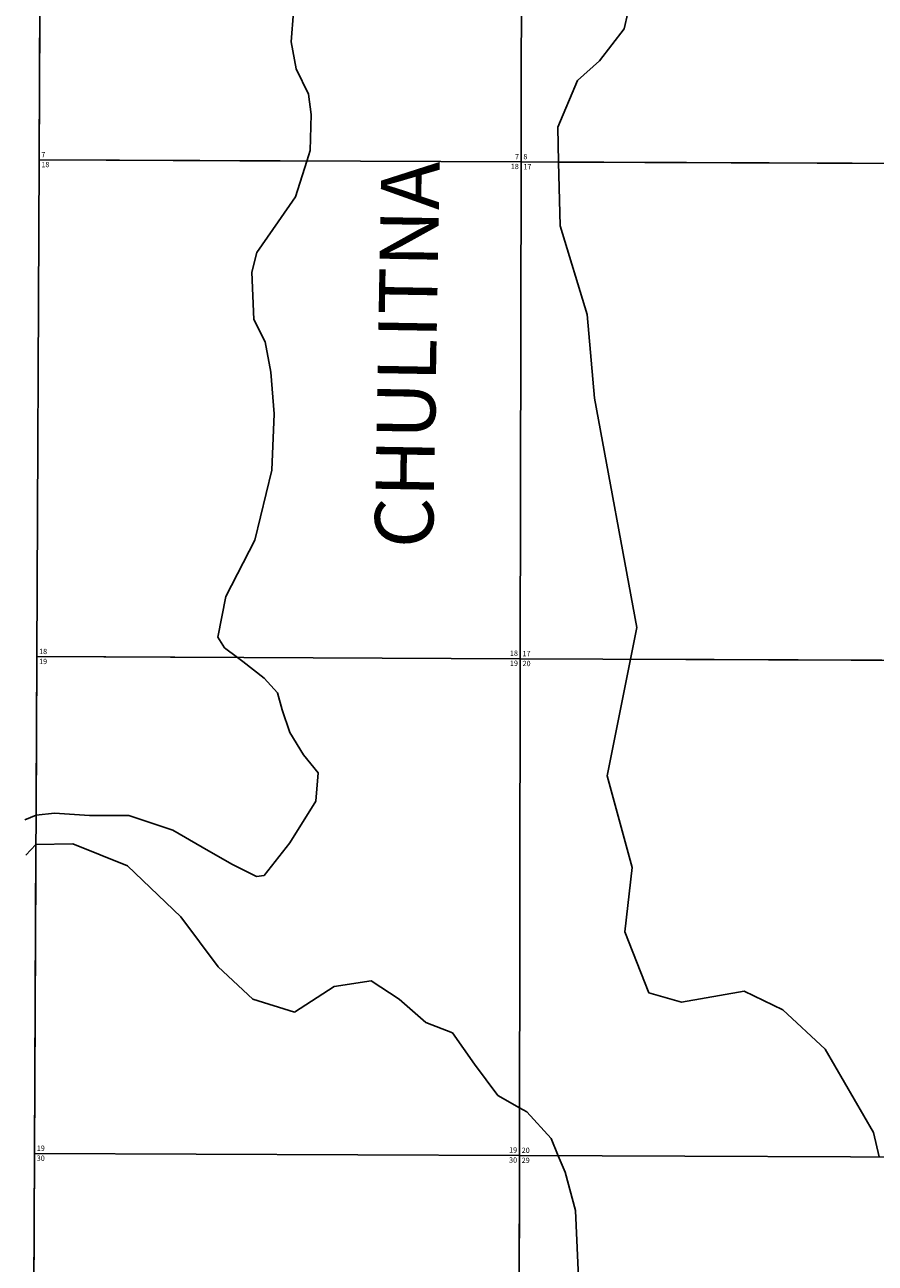
# Model space of a CAD drawing. Units: feet. Extents: x 1590135 to 1653488, y 3124851 to 3188500.
# Drawn here: x 1590226 to 1599270, y 3166216 to 3179377 of the extents above; entities that cross this region are included whole.
import ezdxf

# ---------------------------------------------------------------- set-up
doc = ezdxf.new("R2010")
doc.units = ezdxf.units.FT
doc.header["$MEASUREMENT"] = 0
for name, color, linetype in [('SECTION', 190, 'Continuous'), ('SECTNMBR', 7, 'Continuous'), ('STRMNAME', 7, 'Continuous'), ('SUBDN', 7, 'Continuous')]:
    doc.layers.add(name, color=color, linetype=linetype)
doc.styles.add('SMLTEXT', font='txt')

msp = doc.modelspace()

# ---------------------------------------------------------------- linework, layer by layer
at = {"layer": 'SECTION', "color": 190, "linetype": 'Continuous', "lineweight": 25}
for points in [[(1595513, 3183198), (1595504, 3177919), (1590379, 3177941), (1590403, 3183220)], [(1600793, 3183178), (1600784, 3177899), (1595504, 3177919), (1595513, 3183198)], [(1595504, 3177919), (1595495, 3172639), (1590354, 3172662), (1590379, 3177941)], [(1600784, 3177899), (1600775, 3172619), (1595495, 3172639), (1595504, 3177919)], [(1595495, 3172639), (1595486, 3167360), (1590330, 3167382), (1590354, 3172662)], [(1600775, 3172619), (1600766, 3167340), (1595486, 3167360), (1595495, 3172639)], [(1595486, 3167360), (1595477, 3162081), (1590305, 3162103), (1590330, 3167382)], [(1600766, 3167340), (1600757, 3162060), (1595477, 3162081), (1595486, 3167360)]]:
    msp.add_lwpolyline(points, close=True, dxfattribs=at)
at = {"layer": 'SUBDN', "color": 7, "linetype": 'Continuous', "lineweight": 25}
for p, q in [((1590403, 3183220), (1590379, 3177941)), ((1596730, 3179910), (1596600, 3179334)), ((1593058, 3179197), (1593084, 3179516)), ((1596600, 3179334), (1596338, 3178994)), ((1593112, 3178909), (1593058, 3179197)), ((1596338, 3178994), (1596102, 3178785)), ((1593243, 3178640), (1593112, 3178909)), ((1596102, 3178785), (1595893, 3178288)), ((1593273, 3178424), (1593243, 3178640)), ((1593261, 3178041), (1593273, 3178424)), ((1595893, 3178288), (1595902, 3177917)), ((1593226, 3177929), (1593261, 3178041)), ((1590379, 3177941), (1590354, 3172662)), ((1590379, 3177941), (1593226, 3177929)), ((1593105, 3177550), (1593226, 3177929)), ((1595902, 3177917), (1595919, 3177241)), ((1600784, 3177899), (1595902, 3177917)), ((1592920, 3177281), (1593105, 3177550)), ((1592692, 3176957), (1592920, 3177281)), ((1595919, 3177241), (1596207, 3176299)), ((1592639, 3176749), (1592692, 3176957)), ((1592662, 3176246), (1592639, 3176749)), ((1596207, 3176299), (1596285, 3175409)), ((1592782, 3176007), (1592662, 3176246)), ((1592842, 3175684), (1592782, 3176007)), ((1592878, 3175241), (1592842, 3175684)), ((1596285, 3175409), (1596734, 3172973)), ((1592854, 3174642), (1592878, 3175241)), ((1592674, 3173900), (1592854, 3174642)), ((1592363, 3173301), (1592674, 3173900)), ((1592279, 3172870), (1592363, 3173301)), ((1592351, 3172755), (1592279, 3172870)), ((1596734, 3172973), (1596667, 3172635)), ((1592488, 3172652), (1592351, 3172755)), ((1590354, 3172662), (1590346, 3170978)), ((1590354, 3172662), (1592488, 3172652)), ((1592543, 3172611), (1592488, 3172652)), ((1592770, 3172432), (1592543, 3172611)), ((1596667, 3172635), (1596419, 3171395)), ((1599341, 3172625), (1596667, 3172635)), ((1592914, 3172276), (1592770, 3172432)), ((1592962, 3172096), (1592914, 3172276)), ((1593046, 3171857), (1592962, 3172096)), ((1593190, 3171617), (1593046, 3171857)), ((1593345, 3171426), (1593190, 3171617)), ((1593321, 3171127), (1593345, 3171426)), ((1596419, 3171395), (1596686, 3170421)), ((1593046, 3170683), (1593321, 3171127)), ((1590226, 3170928), (1590346, 3170978)), ((1590346, 3170978), (1590542, 3170997)), ((1590542, 3170997), (1590914, 3170973)), ((1590914, 3170973), (1591334, 3170973)), ((1591334, 3170973), (1591802, 3170817)), ((1590345, 3170665), (1590237, 3170553)), ((1590345, 3170665), (1590330, 3167382)), ((1590738, 3170674), (1590345, 3170665)), ((1591318, 3170440), (1590738, 3170674)), ((1592770, 3170336), (1593046, 3170683)), ((1591886, 3169897), (1591318, 3170440)), ((1592426, 3170458), (1592690, 3170326)), ((1596686, 3170421), (1596608, 3169739)), ((1592690, 3170326), (1592770, 3170336)), ((1592281, 3169366), (1591886, 3169897)), ((1596608, 3169739), (1596863, 3169088)), ((1592651, 3169021), (1592281, 3169366)), ((1593910, 3169218), (1593515, 3169157)), ((1594207, 3169021), (1593910, 3169218)), ((1593515, 3169157), (1593095, 3168885)), ((1596863, 3169088), (1597210, 3168990)), ((1597210, 3168990), (1597875, 3169107)), ((1597875, 3169107), (1598287, 3168909)), ((1593095, 3168885), (1592651, 3169021)), ((1594491, 3168774), (1594207, 3169021)), ((1598287, 3168909), (1598736, 3168490)), ((1594774, 3168663), (1594491, 3168774)), ((1595009, 3168330), (1594774, 3168663)), ((1598736, 3168490), (1599252, 3167606)), ((1595256, 3167997), (1595009, 3168330)), ((1595487, 3167868), (1595256, 3167997)), ((1595487, 3167868), (1595486, 3167360)), ((1595565, 3167824), (1595487, 3167868)), ((1595824, 3167540), (1595565, 3167824)), ((1599252, 3167606), (1599311, 3167345)), ((1595899, 3167358), (1595824, 3167540)), ((1590330, 3167382), (1590305, 3162103)), ((1590330, 3167382), (1595486, 3167360)), ((1595486, 3167360), (1595477, 3162081)), ((1595486, 3167360), (1595899, 3167358)), ((1595972, 3167183), (1595899, 3167358)), ((1596083, 3166775), (1595972, 3167183)), ((1596108, 3166220), (1596083, 3166775)), ((1596129, 3165699), (1596108, 3166220))]:
    msp.add_line(p, q, dxfattribs=at)
msp.add_polyline3d([(1591802, 3170817, 0), (1592114, 3170637, 0), (1592426, 3170458, 0)], dxfattribs=at)

# ---------------------------------------------------------------- texts
at = {"layer": 'SECTNMBR', "style": 'SMLTEXT'}
for s, p in [('7', (1590402, 3177969)), ('7', (1595439, 3177947)), ('8', (1595528, 3177947)), ('18', (1590402, 3177863)), ('18', (1595394, 3177843)), ('17', (1595528, 3177840)), ('18', (1590378, 3172689)), ('18', (1595385, 3172670)), ('19', (1590378, 3172583)), ('19', (1595385, 3172564)), ('20', (1595519, 3172561)), ('17', (1595519, 3172667)), ('19', (1590353, 3167410)), ('30', (1590353, 3167304)), ('30', (1595376, 3167284)), ('19', (1595376, 3167391)), ('20', (1595510, 3167388)), ('29', (1595510, 3167282))]:
    msp.add_text(s, height=56.5, dxfattribs=at).set_placement(p)
at = {"layer": 'STRMNAME', "style": 'SMLTEXT'}
msp.add_text('CHULITNA', height=621.5, rotation=88.985, dxfattribs=at).set_placement((1594566, 3173809))

doc.saveas('drawing.dxf')
